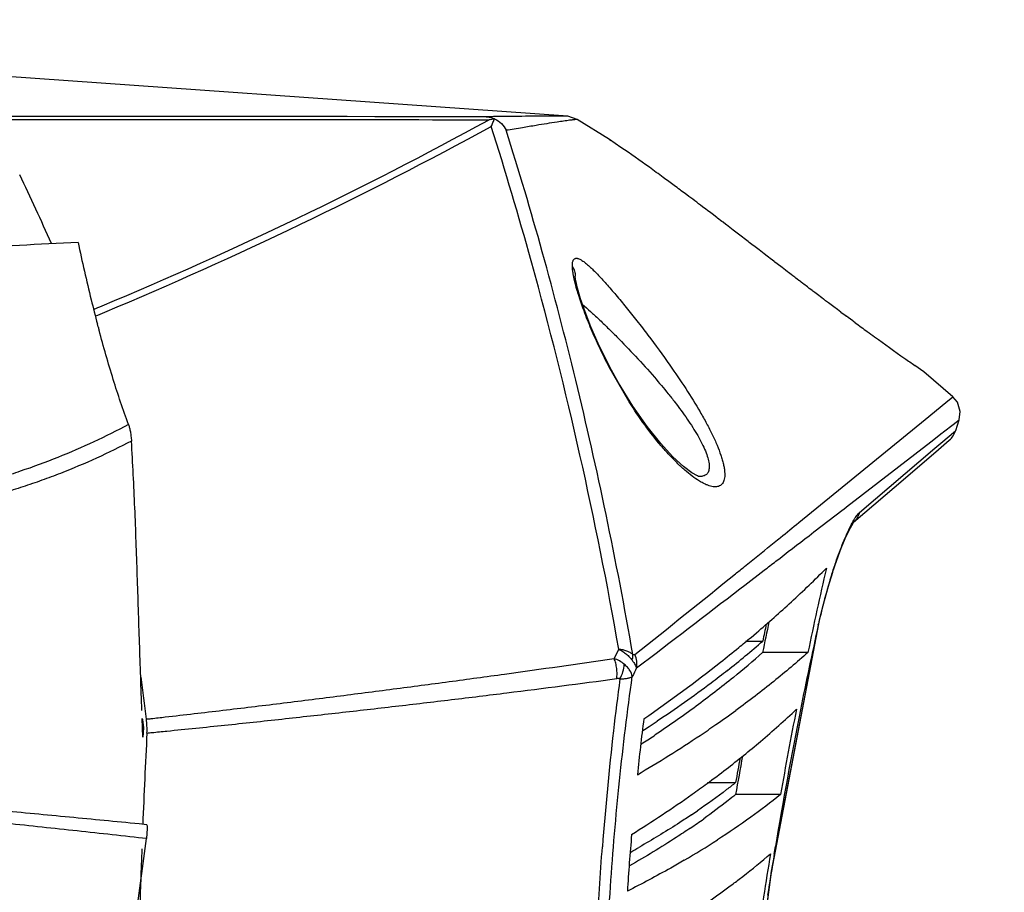
# Model space of a CAD drawing. Units: inches. Extents: x -852 to 1767, y -638 to 450.
# Drawn here: x -582 to -514, y -88 to -27 of the extents above; entities that cross this region are included whole.
import ezdxf

# ---------------------------------------------------------------- set-up
doc = ezdxf.new("R2010")
doc.units = ezdxf.units.IN
doc.header["$LTSCALE"] = 2.2
doc.header["$MEASUREMENT"] = 0
doc.header["$PDMODE"] = 3
doc.header["$PDSIZE"] = 0.3125
doc.layers.get('0').update_dxf_attribs({"linetype": 'CONTINUOUS'})
doc.layers.get('Defpoints').update_dxf_attribs({"linetype": 'CONTINUOUS'})
doc.styles.get("Standard").update_dxf_attribs({"font": 'txt', "width": 0.8})
doc.dimstyles.get("Standard").update_dxf_attribs({"dimtxt": 0.12, "dimasz": 0.12, "dimexe": 0.18, "dimexo": 0.0625, "dimgap": 0.09, "dimtad": 0, "dimtih": 1, "dimtoh": 1, "dimdsep": 46, "dimtxsty": 'Standard', "dimcen": 0.09, "dimadec": 0, "dimazin": 0, "dimtol": 1, "dimtp": 0.01, "dimtm": 0.01, "dimtfac": 1, "dimtofl": 0, "dimtmove": 0, "dimatfit": 3, "dimfxl": 1, "dimtolj": 1, "dimarcsym": 0})

# ---------------------------------------------------------------- blocks, each defined once
blk = doc.blocks.new('_Closed')
at = {"color": 0, "linetype": 'ByBlock', "lineweight": -2}
for p, q in [((-1, 0.166667), (0, 0)), ((-1, 0.166667), (-1, -0.166667)), ((0, 0), (-1, -0.166667)), ((0, 0), (-1, 0))]:
    blk.add_line(p, q, dxfattribs=at)
blk = doc.blocks.new('*D15')
at = {"color": 0, "lineweight": -2, "transparency": 16777216}
for p, q in [((-685.3903797346572, 420.375448824343), (-471.0026228141143, 420.375448824343)), ((-471.3986228141143, 408.375448824343), (-471.3986228141143, 137.9654488243431)), ((-471.3986228141143, -147.624551175657), (-471.3986228141143, 122.7854488243431)), ((-574.5311732443456, -159.624551175657), (-471.0026228141143, -159.624551175657))]:
    blk.add_line(p, q, dxfattribs=at)
at = {"layer": 'Defpoints', "color": 0, "transparency": 16777216}
for p in [(-685.5278797346573, 420.375448824343), (-574.6686732443458, -159.624551175657), (-471.3986228141143, -159.624551175657)]:
    blk.add_point(p, dxfattribs=at)
at = {"color": 0, "lineweight": -2, "transparency": 16777216, "xscale": 12, "yscale": 12, "zscale": 12}
for p, rotation in [((-471.3986228141143, 420.375448824343), 90), ((-471.3986228141143, -159.624551175657), 270)]:
    blk.add_blockref('_Closed', p, dxfattribs=dict(at, rotation=rotation))
at = {"color": 0, "transparency": 16777216, "insert": (-471.3986228141143, 130.375448824343), "char_height": 15, "attachment_point": 5}
blk.add_mtext('\\A1;580.0', dxfattribs=at)

msp = doc.modelspace()

# ---------------------------------------------------------------- linework, layer by layer
at = {"color": 7, "linetype": 'Continuous'}
for p, q in [((-543.3735440898456, -34.30484861535695), (-544.0119059852457, -34.09113395515695)), ((-541.1290783387457, -35.70203605905692), (-543.3735442065456, -34.30484880595694)), ((-541.1290809157457, -35.70203328355694), (-541.0264144127457, -35.77102608945694)), ((-540.3409748978456, -36.23700822115693), (-541.1290809162457, -35.70203328085694)), ((-536.1792981668457, -39.23097392485693), (-536.2606238718456, -39.17035770145694)), ((-534.6111671053457, -40.41057880625692), (-534.7035695883458, -40.34057811085694)), ((-534.5610510604456, -40.44856671775693), (-534.6111671053457, -40.41057880625692)), ((-534.2766321249456, -40.66443136915694), (-534.5610510604456, -40.44856671775693)), ((-534.2271722284456, -40.70201531145693), (-534.2766321249456, -40.66443136915694)), ((-534.0446316542457, -40.84083494525694), (-534.2271722284456, -40.70201531145693)), ((-533.7255231862456, -41.08389978665693), (-534.0446316542457, -40.84083494525694)), ((-533.6732865003456, -41.12373241165693), (-533.7255231862456, -41.08389978665693)), ((-533.3742469593457, -41.35198296925694), (-533.6732865003456, -41.12373241165693)), ((-533.2873051805457, -41.41841093845693), (-533.3742469593457, -41.35198296925694)), ((-533.1045293935457, -41.55815251835693), (-533.2873051805457, -41.41841093845693)), ((-533.0560351618457, -41.59524836205694), (-533.1045293935457, -41.55815251835693)), ((-532.8183101449456, -41.77720355135693), (-533.0560351618457, -41.59524836205694)), ((-532.5935510930457, -41.94937949665695), (-532.8183101449456, -41.77720355135693)), ((-532.4983569224456, -42.02233982615692), (-532.5935510930457, -41.94937949665695)), ((-532.0460162824456, -42.36927851705693), (-532.4983569224456, -42.02233982615692)), ((-531.9529661766456, -42.44068899725693), (-532.0460162824456, -42.36927851705693)), ((-531.8393807989456, -42.52787494385694), (-531.9529661766456, -42.44068899725693)), ((-531.7383216662456, -42.60545911335694), (-531.8393807989456, -42.52787494385694)), ((-531.5553043788457, -42.74599033305694), (-531.7383216662456, -42.60545911335694)), ((-531.4812282811456, -42.80287864055693), (-531.5553043788457, -42.74599033305694)), ((-531.2082561489457, -43.01254605335694), (-531.4812282811456, -42.80287864055693)), ((-531.1700464339457, -43.04189791915692), (-531.2082561489457, -43.01254605335694)), ((-530.9870685413456, -43.18246560035692), (-531.1700464339457, -43.04189791915692)), ((-530.8020062173457, -43.32464379135696), (-530.9870685413456, -43.18246560035692)), ((-530.4516647385457, -43.59380577735695), (-530.8020062173457, -43.32464379135696)), ((-546.4971278779457, -44.24717261615694), (-546.5430136879456, -44.08177106825693)), ((-530.2469446728456, -43.75107890895693), (-530.4516647385457, -43.59380577735695)), ((-529.9531074401457, -43.97678282325694), (-530.2469446728456, -43.75107890895693)), ((-529.9005869222457, -44.01711962685692), (-529.9531074401457, -43.97678282325694)), ((-529.7581287514456, -44.12651969755694), (-529.9005869222457, -44.01711962685692)), ((-529.7034521040456, -44.16850379925693), (-529.7581287514456, -44.12651969755694)), ((-529.2970698844457, -44.48023879315693), (-529.7034521040456, -44.16850379925693)), ((-529.2133234689456, -44.54443129415693), (-529.2970698844457, -44.48023879315693)), ((-528.9853246970456, -44.71910014905694), (-529.2133234689456, -44.54443129415693)), ((-528.8327125915456, -44.83593297465693), (-528.9853246970456, -44.71910014905694)), ((-528.7667443288457, -44.88641339415693), (-528.8327125915456, -44.83593297465693)), ((-528.5754223700457, -45.03273822305692), (-528.7667443288457, -44.88641339415693)), ((-543.5000305818456, -45.13726463165693), (-543.4999959257457, -45.13870241255693)), ((-543.4770267514457, -45.35734333635693), (-543.4999876616456, -45.13876114295692)), ((-528.4637646286457, -45.11807781285694), (-528.5754223700457, -45.03273822305692)), ((-528.3340287604457, -45.21717802595693), (-528.4637646286457, -45.11807781285694)), ((-528.2635558799457, -45.27098295055693), (-528.3340287604457, -45.21717802595693)), ((-528.1594190987456, -45.35045392575694), (-528.2635558799457, -45.27098295055693)), ((-528.0525845012456, -45.43193746775694), (-528.1594190987456, -45.35045392575694)), ((-528.0026125722458, -45.47003472285692), (-528.0525845012456, -45.43193746775694)), ((-527.9426430083456, -45.51573938945694), (-528.0026125722458, -45.47003472285692)), ((-527.8813564835457, -45.56243096515692), (-527.9426430083456, -45.51573938945694)), ((-527.7664795037457, -45.64990375235692), (-527.8813564835457, -45.56243096515692)), ((-527.6983732981456, -45.70173357175693), (-527.7664795037457, -45.64990375235692)), ((-527.6222925874456, -45.75960572565694), (-527.6983732981456, -45.70173357175693)), ((-527.5510918195456, -45.81374028895692), (-527.6222925874456, -45.75960572565694)), ((-527.4585397755457, -45.88407085595694), (-527.5510918195456, -45.81374028895692)), ((-527.4064615276458, -45.92362632665693), (-527.4585397755457, -45.88407085595694)), ((-527.3299436278456, -45.98171954375692), (-527.4064615276458, -45.92362632665693)), ((-527.2290676752457, -46.05825921025692), (-527.3299436278456, -45.98171954375692)), ((-527.1437884075457, -46.12292288665693), (-527.2290676752457, -46.05825921025692)), ((-527.0835803958456, -46.16855248355694), (-527.1437884075457, -46.12292288665693)), ((-526.9535026548457, -46.26706584945694), (-527.0835803958456, -46.16855248355694)), ((-526.8633255354456, -46.33530491585693), (-526.9535026548457, -46.26706584945694)), ((-526.7562585888456, -46.41626389835693), (-526.8633255354456, -46.33530491585693)), ((-526.6653437240457, -46.48495618485694), (-526.7562585888456, -46.41626389835693)), ((-526.5526165072456, -46.57005941655694), (-526.6653437240457, -46.48495618485694)), ((-526.4707559112456, -46.63181030545692), (-526.5526165072456, -46.57005941655694)), ((-526.3571589762456, -46.71743008985695), (-526.4707559112456, -46.63181030545692)), ((-526.3048278864457, -46.75684436805692), (-526.3571589762456, -46.71743008985695)), ((-526.2568471031457, -46.79296600625693), (-526.3048278864457, -46.75684436805692)), ((-526.2035004655456, -46.83310887865693), (-526.2568471031457, -46.79296600625693)), ((-526.0716020468457, -46.93227626245692), (-526.2035004655456, -46.83310887865693)), ((-525.9968662563457, -46.98841104145693), (-526.0716020468457, -46.93227626245692)), ((-525.8214385667457, -47.12001701665693), (-525.9968662563457, -46.98841104145693)), ((-525.7219505223457, -47.19455244915693), (-525.8214385667457, -47.12001701665693)), ((-525.6394400156456, -47.25631259435693), (-525.7219505223457, -47.19455244915693)), ((-525.3851764476457, -47.44630860135695), (-525.6394400156456, -47.25631259435693)), ((-525.1509471477457, -47.62089352255693), (-525.3851764476457, -47.44630860135695)), ((-524.6487131634457, -47.99376504025693), (-524.7565300770457, -47.91389192745694)), ((-524.3296094516456, -48.22959480025693), (-524.6487131634457, -47.99376504025693)), ((-524.2672834000457, -48.27555522145693), (-524.3296094516456, -48.22959480025693)), ((-524.1560968322457, -48.35746308605692), (-524.2672834000457, -48.27555522145693)), ((-576.4604675631457, -48.64092565705693), (-576.5088880644456, -48.45859666475693)), ((-539.7669062644458, -53.83271694345694), (-541.1485553944457, -51.43194091295695)), ((-519.4096737334456, -51.74395417925695), (-520.0404835920457, -51.30700483405693)), ((-519.4925639465456, -51.68677597115695), (-519.4096737307457, -51.74395418315694)), ((-517.4117195798457, -53.46890642475694), (-519.4096687121456, -51.74395804575693)), ((-517.9081162381457, -53.87668599535692), (-517.4117345018457, -53.46891099395694)), ((-519.3362417837457, -55.04872942045694), (-517.9081162381457, -53.87668599535692)), ((-528.0552956050457, -62.16678370555692), (-519.3362417837457, -55.04872942045694)), ((-517.3874581707456, -55.38179696795694), (-516.9725885730456, -55.06057276965694)), ((-517.2115499865456, -55.80015508645693), (-516.9725719765456, -55.06055042605692)), ((-518.0536251725456, -55.89760268555693), (-517.3874581707456, -55.38179696795694)), ((-518.9386495189457, -56.58253720095693), (-518.1436935902457, -55.96732454425693)), ((-518.2514556554456, -56.68817546285695), (-517.2318605579458, -55.81747570885693)), ((-518.1436935902457, -55.96732454425693), (-518.0857826266457, -55.92249628795693)), ((-518.0857826266457, -55.92249628795693), (-518.0536251725456, -55.89760268555693)), ((-517.2318605579458, -55.81747570885693), (-517.2115512444457, -55.80015443275693)), ((-524.7522268032457, -61.07342945855694), (-518.9386495189457, -56.58253720095693)), ((-523.8640994932457, -61.47880923545694), (-518.6542940023456, -57.03241749105695)), ((-518.6542940023456, -57.03241749105695), (-518.2514556554456, -56.68817546285695)), ((-518.4155408611457, -57.12483817835692), (-517.6632477601456, -56.47941263855694)), ((-534.9763819826456, -58.97250711505693), (-534.9814870853456, -58.97207014595693)), ((-524.9529628765456, -61.22822259195692), (-524.7522268032457, -61.07342945855694)), ((-527.0103718402456, -62.81367324905693), (-524.9984456266457, -61.26329310525693)), ((-524.9984456266457, -61.26329310525693), (-524.9529628765456, -61.22822259195692)), ((-524.3115255312457, -62.18400928655694), (-524.3149512334456, -62.18693807725694)), ((-524.2914372906456, -62.18103184755694), (-524.2695142713457, -62.14850069255692)), ((-524.2796711092457, -62.16237288995694), (-524.2661814449457, -62.14394872215693)), ((-527.3460853688456, -63.07218342725692), (-527.0103718402456, -62.81367324905693)), ((-529.9810018934456, -63.72821238805692), (-529.7528623606456, -63.54345467385693)), ((-531.7862321214457, -66.48603371935693), (-530.4523513151456, -65.46149219675692)), ((-532.1207500588456, -66.74283192595692), (-531.7862321214457, -66.48603371935693)), ((-529.9458419918457, -86.31548940045694), (-526.6785427798457, -69.15922650325695)), ((-529.9351810151456, -86.24933399935694), (-526.6785404577456, -69.15922684715693)), ((-526.7093338462456, -69.22862428955693), (-526.6785345491456, -69.15922814545692)), ((-526.7093199260456, -69.22862809425695), (-526.6939358721456, -69.15892241735693)), ((-526.6785345491456, -69.15922814545692), (-526.6194813591457, -68.89551168205693)), ((-531.3563953772457, -70.09620397305693), (-530.9800396370456, -69.77791828745694)), ((-531.7292084790456, -70.35454979245694), (-530.5496054704456, -70.35454979245694)), ((-527.4220163095456, -71.13470353485692), (-530.5545074168457, -71.13470353485692)), ((-573.3916673533456, -76.32467543325694), (-573.4155115846456, -75.70441475535694)), ((-573.4086633265456, -75.69326317885694), (-573.3983533495458, -75.77410683265694)), ((-573.3983533495458, -75.77410683265694), (-573.3290473994457, -76.32080870075694)), ((-573.3655553778458, -76.98722349115694), (-573.3916673533456, -76.32467543325694)), ((-573.3488730752456, -76.69368330405695), (-573.3640766141457, -76.98423248755694)), ((-573.3290473994457, -76.32080870075694), (-573.3488730752456, -76.69368330405695)), ((-537.9676233180456, -76.83434819625694), (-538.0521431965457, -76.89076049945695)), ((-534.3594150309457, -80.13205694485694), (-532.4186150664457, -80.13205694485694)), ((-529.3182728249457, -80.96055563225694), (-532.4195909522457, -80.96055563225694)), ((-573.0883136557458, -83.04155503945694), (-573.6350257254456, -82.98788754975696)), ((-573.1204714557458, -84.00486007325694), (-573.6736067248456, -83.94297269935694)), ((-541.6500126888457, -84.89635739355694), (-541.6250310251456, -84.56631001975694)), ((-538.9010455271457, -84.49510398755693), (-539.1071810923456, -84.61403243935696)), ((-529.7566488383458, -85.07970753895694), (-529.6700683918457, -84.55758428295692)), ((-532.2582372271456, -104.0240087195569), (-529.9458419918457, -86.31548940045694)), ((-531.0817587809456, -95.01443675065693), (-529.9351810151456, -86.24933399935694))]:
    msp.add_line(p, q, dxfattribs=at)
for points in [[(-544.0119059962457, -34.09113407565692), (-587.6701341169456, -30.99740788775694), (-633.9713267765458, -29.07714201165695), (-645.6686732830457, -28.74024466795694)], [(-541.1051742540457, -51.42521717795693), (-541.3254250150457, -51.00027532895696), (-541.9167351613456, -49.78146072065692), (-542.4184266061457, -48.63635947175695), (-542.8252145319457, -47.59921652235693), (-543.1343396212457, -46.70173908805694), (-543.3461222747458, -45.97154272375693), (-543.4641418625456, -45.43654520155692), (-543.4770267514457, -45.35734333635693)], [(-539.5131469402456, -54.13238270915694), (-540.5033740640456, -52.51880040905692), (-541.1051081952456, -51.42522572425693)], [(-516.9725762808456, -55.06054902935693), (-516.9027752584457, -54.49759107295694), (-517.0957966027456, -53.85583127595694), (-517.4117243970456, -53.46891193395696)], [(-534.9813372443457, -58.97205925615694), (-535.0437982664456, -58.94480704535692), (-535.4397149728456, -58.72782924295694), (-536.0255536317457, -58.28984239955693), (-536.7521543733458, -57.62095497105693), (-537.5976838735456, -56.70415767045694), (-538.5305184946457, -55.53719840095692), (-539.5131469402456, -54.13238270915694)], [(-524.2706811194456, -62.14897634685693), (-520.6799153627456, -59.06902132285694), (-518.4142269384456, -57.12370925245693)], [(-525.7461203560456, -65.69464637355694), (-525.4310434706457, -64.75834334395694), (-525.1264456491457, -63.93890794245692), (-524.8449041424457, -63.25700731535693), (-524.5995418890457, -62.72740845305694), (-524.4036048925457, -62.35890863315694), (-524.2796711092457, -62.16237288995694)], [(-524.8129427808457, -63.18418093375692), (-524.5701019106457, -62.66874487575694), (-524.3916354891456, -62.33992740365693)], [(-526.6194813591457, -68.89551168205693), (-526.3527385064457, -67.79824331005693), (-526.0577169564457, -66.71945704785693), (-525.7461203560456, -65.69464637355694)], [(-526.6157092698456, -68.87999488645693), (-526.6020445165457, -68.81926087395692), (-526.3305430556456, -67.71287398375694), (-526.0312318781456, -66.62795395905692), (-525.7159676656456, -65.60114224905692)]]:
    msp.add_lwpolyline(points, dxfattribs=at)
for centre, radius, start, end in [((-683.4917993078458, 210.0506865371431), 278.721130237, 292.6421433465998, 298.7330698805), ((-537.8674007363456, -79.93683737225696), 45.9654828607, 98.04752289279995, 98.60449690370004), ((-686.3058467230456, 216.0675569961431), 285.8328012057, 292.6990551376999, 298.6406082895), ((-808.5904251811456, -116.8558875174569), 271.9649203395, 15.5206944741, 17.56246292680001), ((-831.9058413998457, -156.7043165224569), 276.7166769157, 24.28899229479997, 25.37131579199995), ((-637.7831574362457, -175.3417814585569), 169.8512573566, 53.46388827409999, 53.78020796879996), ((-651.7484879710456, -194.191758072757), 193.3108412047, 53.31462117590002, 53.46420087720002), ((-666.0287248826456, -213.3436750122569), 217.2006130249, 53.1574828968, 53.28523314060001), ((-699.8025609347458, -258.3278390399569), 273.4522314243, 52.86047363969998, 53.1458641773), ((-465.3220668819457, -19.22110766755694), 114.9680485021, 191.8363844389999, 193.8621943294999), ((-818.8135933087456, -119.5869127362569), 282.5461622215, 9.919347869100122, 15.46476792069996), ((-474.7338123975456, -21.53526206735694), 105.2759800375, 193.8666474590999, 194.8174692652), ((-684.7521717466458, 212.916819208743), 281.8515796545, 292.5292479974, 292.6543088044), ((-687.2440435877456, 218.2130015249431), 288.1741131769, 292.569820259, 292.7065350651), ((-382.3176822732456, 144.2408045246431), 239.190829114, 233.3338092886, 233.4515043969), ((-478.4677132411457, -22.52076052515693), 101.4142146158, 194.9252835271, 195.0596832243), ((-400.1793657546457, 120.0287880396431), 209.1032267013, 233.6371224371, 233.9193585724), ((-404.6325418882457, 113.920416963743), 201.5439296394, 233.9198263184998, 234.0974959568), ((-415.0082998389456, 99.51793550294308), 183.7932686885, 234.0846532586, 234.8813112688), ((-421.2480739545456, 90.64360078554309), 172.944831197, 234.8808944387, 235.1635003938999), ((-518.6393826025457, -55.34048308715693), 1.4999999488, 310.5986703778992, 342.1547174814987), ((-525.2370352872457, -61.10495885285692), 1.4216722571, 310.619942465599, 313.0493889251002), ((-1585.697076947546, 1239.753760807943), 1677.3791961152, 308.5926298154, 308.8972641854), ((-579.2824673507456, -12.53688166285693), 74.8920028029, 312.6261915018, 315.1865142633999), ((-252.5986925468457, -128.0425832128569), 280.6534625716, 167.0862165857, 168.3010584516), ((-487.4925208872456, -77.86228056745693), 40.1559382895, 162.3968235129, 167.482429012), ((-2690.477162308746, 2744.936643687943), 3544.5795062162, 307.3659180739999, 307.5112706443999), ((-584.5615549097456, -6.767180645356945), 82.7123439223, 310.3763531956, 312.6102412038999), ((-252.0243150276457, -127.9387978838569), 284.2635629257, 168.0387132536001, 168.4730422863), ((-254.2754212917456, -127.2386756988569), 282.0695457219, 168.1221506382, 168.3655409780999), ((-226.7947712969457, -135.1249944152569), 307.0685063202, 167.6080409829, 168.7300852667), ((-568.9581981339456, -26.78246610885694), 58.0839604962, 308.2725375231, 311.3960292125001), ((-588.4216479586456, -2.222775117156914), 88.67494232780001, 309.3397743276, 310.0557745318), ((-400.2565253660456, -140.6394090099569), 156.6117548487, 153.5635220844, 153.8270604546), ((-590.6232820987457, 0.475134167143068), 92.15716189959998, 308.3311747321, 309.3351061906001), ((-568.1598517369456, -29.22368670205694), 56.3089269422, 309.1946606691, 311.9005601515), ((-597.6433253766456, 9.57716648954306), 103.6511161644, 304.6148186509, 308.2547045746999), ((-390.9209561146456, -147.2478021447569), 166.2390633969, 153.1671465319, 153.3956936659), ((-994.8604258417456, -129.0398688075569), 425.094123082, 7.20233893479999, 7.597363556100007), ((-322.1409578437457, -101.6461017821569), 220.1517865442, 172.5154172062, 173.4554563990999), ((-575.8910530148456, -15.37195982975695), 73.919801175, 304.7295669810999, 306.0443770545), ((-568.3067233016458, -32.80721764995693), 58.24930432359999, 310.2175079105999, 313.4895224279999), ((-229.2060741973456, -134.654196193257), 304.6116910629, 168.7282938872, 170.5341007567), ((-253.6014649752457, -129.3729759669569), 279.9348505876, 168.8139979008, 170.0410976684001), ((-378.2811792746456, -96.21830428725693), 161.785426427, 172.7233887745, 174.0995772003), ((-583.4452570420458, -7.140659802056946), 82.5027780433, 303.0905382079999, 303.5569937524998), ((-578.6210112552458, -11.45571958535695), 78.6936321737, 303.7675462413999, 304.7386826463), ((-149.8385814182456, -98.95228374975693), 423.833888637, 176.9914671111999, 177.4205901479), ((-330.6612667189456, -100.7162743788569), 211.5810275026, 173.4426370214, 175.6223594237), ((-584.4631255925458, -5.581919931956947), 84.3644233708, 302.7538729985, 303.0917362674999), ((-583.6403705913458, -3.894618944356921), 87.7690605957, 300.4127058453, 303.7479250238), ((-583.7334037692458, -8.35248793915693), 82.36669456199999, 302.9512592418999, 303.6837464892001), ((-573.8303044122456, -26.23683277885692), 66.8329735, 307.5834482042, 310.1963849191999), ((-257.3324163044457, -128.3806211392569), 279.1444362125, 169.6648234849, 170.2193643948), ((-259.8049626052457, -127.6567238973569), 276.7251298259, 169.7529143308, 170.1110206933), ((-577.5884442344458, -21.35959844665695), 72.9901659188, 306.286102887, 307.58619016), ((-36.10002323244554, -104.1495025411569), 537.6911083041, 177.4127831993995, 177.7487854018), ((-580.0344616922456, -18.02287902355692), 77.1273979681, 305.3405862589, 306.2838269225999), ((-585.6785828934458, -9.876877275656938), 87.03714759180001, 301.96257311, 305.2695767549), ((-564.8777417587456, -38.60625647485693), 52.7163714932, 303.9095676562002, 304.4475493153001), ((-563.9829655702456, -41.46984533875693), 50.5625754022, 304.2349842534998, 305.4911573007), ((-989.0845964742456, -31.46428922985694), 419.2692038104, 352.0448726001, 352.8010726439), ((-373.8972520276457, -98.23105361615694), 166.3411677867, 174.9948866989, 176.3488352873), ((-567.2013047179456, -31.93792069485693), 62.0024982171, 300.2458906568999, 302.729560411), ((302.1855171525544, -117.1587050511569), 876.227033525, 177.8771269664002, 178.0194781382999), ((-573.9999741481456, -23.89110844025694), 70.0341381487, 299.3577540953999, 299.8826688875), ((-257.3213656103457, -130.1176437338569), 276.3931046174, 170.6152938437, 171.8667068219), ((-230.7739348304457, -134.3911876344569), 303.0219222181, 170.6344706483, 171.1757317764998), ((-565.4602357584456, -43.18443984795692), 54.87628099689999, 303.8552765268, 306.7826136097)]:
    msp.add_arc(centre, radius, start, end, dxfattribs=at)
for points, start_tangent, end_tangent in [([(-549.5022775654456, -34.35118846355692), (-580.2825996403458, -34.33237081865693), (-611.1028727897457, -34.32583421185694), (-641.9515180273456, -34.33035405375693), (-657.3828599284458, -34.33519510295693), (-672.8169348812456, -34.33841171605692)], (-0.9999996575129788, 0.0008276315152419552), (-0.9999999988813748, -4.72995834774975e-05)), ([(-549.6545809767456, -34.12375714355693), (-611.0999937627456, -34.09390744335693), (-641.8748314903456, -34.08638461815693), (-672.6669276497456, -34.08214576405695)], (-0.9999997074799432, 0.000764879093624878), (-0.9999999985053196, 5.467504619871093e-05)), ([(-544.0119048743456, -34.09113376035694), (-544.0132709817457, -34.09112773065692), (-544.0173671948456, -34.09111018705693), (-544.0241938810457, -34.09108132035692), (-544.0337514077456, -34.09104132095695), (-544.0610604514457, -34.09092868725693), (-544.0992974735457, -34.09077393295692), (-544.1484699198456, -34.09058121285693), (-544.2085892672457, -34.09035703305693), (-544.2796671481457, -34.09010799085692), (-544.3617153625456, -34.08984081965693), (-544.5587853595456, -34.08929155615692), (-544.7999389928457, -34.08880057845693), (-545.0853255631456, -34.08848055905693), (-545.4150986277457, -34.08846828665693), (-545.7893926350456, -34.08892744485692), (-546.2083030527457, -34.09004576455695), (-547.1800132794457, -34.09513515105692), (-548.3294882029456, -34.10567202225693), (-549.6545809767456, -34.12375714355693)], (-0.9845595545528356, 0.1750499458403851), (-0.9998723926519836, -0.01597493074782188)), ([(-549.6545809767456, -34.12375715135693), (-549.3627582383457, -34.16014862065694), (-549.0801662125457, -34.26861379255695)], (0.9999956730499158, -0.002941748025575201), (0.8836183535591012, -0.4682078654331892)), ([(-549.0724875834455, -34.26267311205694), (-549.2872187575457, -34.30435024005695), (-549.5022778217457, -34.35119402575694)], (-0.9827916519996084, -0.1847175377701876), (-0.9747853468123258, -0.2231446339036053)), ([(-549.3021838048456, -34.79174264225693), (-549.2405396879457, -34.65105709205693), (-549.1816068555456, -34.51583194845693), (-549.1257799168457, -34.38621927525693), (-549.0724875834455, -34.26267311205694)], (0.4023766671590354, 0.9154742037468816), (0.4024278426796956, 0.915451708959116)), ([(-549.0801662125457, -34.26861379255695), (-548.5942839119457, -34.59915505475692), (-548.2644597971456, -35.06129280585694)], (0.9133369556050104, -0.4072046236551981), (0.4281159050266833, -0.9037238360601008)), ([(-544.7444320550456, -34.48871249495694), (-546.2013690726458, -34.72283527815694), (-547.1534384017457, -34.88121456585694), (-548.2644597851456, -35.06129280085693)], (-0.9887870220477324, -0.1493325986848719), (-0.9877389979457392, -0.1561142912649149)), ([(-543.3735415572456, -34.30484599655694), (-543.3737651891456, -34.30487046385693), (-543.3744372747457, -34.30494615715693), (-543.3755578932456, -34.30507320125693), (-543.3771271237456, -34.30525172145693), (-543.3816117368457, -34.30576368965694), (-543.3878917468456, -34.30648306195692), (-543.3959677862457, -34.30741083855693), (-543.4058404877455, -34.30854801965694), (-543.4175104838456, -34.30989560545694), (-543.4309784174457, -34.31145461075693), (-543.4633149574456, -34.31521722035694), (-543.5028706547456, -34.31986652165693), (-543.5496678095457, -34.32543575495694), (-543.6037287221457, -34.33195816035695), (-543.6650770309457, -34.33946815635693), (-543.7337495739456, -34.34801178565692), (-543.8932448691456, -34.36841066995694), (-544.0825920893457, -34.39358404255694), (-544.3023114807456, -34.42400908915693)], (0.4579701030332083, 0.8889675948693251), (-0.9901659619619396, -0.1398977046701851)), ([(-539.5198430237457, -71.27608502885694), (-541.3713094042456, -61.59817950725693), (-543.4680578781456, -52.31742069675693), (-545.7764915120456, -43.46267062775692), (-548.2644597851456, -35.06129280085693)], (-0.1714849886046636, 0.9851867329005491), (-0.2999474126385072, 0.9539557377842356)), ([(-537.4207015882456, -38.31321844415694), (-538.3785983586456, -37.61779982045692), (-540.3409748978456, -36.23700822115693)], (-0.806824299166515, 0.5907914609017823), (-0.8244373602538047, 0.5659532127461937)), ([(-577.8455877805458, -42.80308003965695), (-585.9224917136456, -43.18661330325693), (-589.9629242687456, -43.33225840705694), (-594.0042820138458, -43.44809797595693), (-602.0888001032456, -43.60111918135693), (-610.1744129930456, -43.67437225225694)], (-0.998480478042126, -0.05510657827126997), (-0.9999832905798512, -0.005780878920445254)), ([(-543.6979274639457, -44.47832364995693), (-543.6973932505457, -44.34262885285693), (-543.6868575954456, -44.22476450885694), (-543.6663429910457, -44.12494985465693), (-543.6358694448456, -44.04339929565694), (-543.5954231602457, -43.98026151165692), (-543.5449659422458, -43.93563774455694), (-543.4844590551456, -43.90962818525693), (-543.4138891942456, -43.90228016015696), (-543.3333862130456, -43.91334340715692), (-543.2431300167457, -43.94246361945693), (-543.1433005632457, -43.98928638055693), (-543.0340857664456, -44.05344184455694), (-542.9157544717457, -44.13440321025692), (-542.7886227277456, -44.23155213255693), (-542.5092244428456, -44.47193469425692)], (-0.03093923954488969, 0.9995212671356144), (0.7384323444065816, -0.6743275707949362)), ([(-543.6413496524457, -44.98131192425694), (-543.6802369539456, -44.71141733865693), (-543.6979274639457, -44.47832364995693)], (-0.1682311503566763, 0.9857475742043036), (-0.03091654063420676, 0.9995219695010276)), ([(-543.6978003651457, -44.47696510305693), (-543.5547953669458, -44.79516031615694), (-543.5000171475457, -45.13726430225694)], (0.5249409377803509, -0.8511386560615644), (0.02448911025891229, -0.9997000967683892)), ([(-542.5092244428456, -44.47193469425692), (-542.2504163632457, -44.71809370935694), (-541.9714043373457, -45.00125325055694), (-541.3604510569456, -45.66509329575695), (-540.6914958872458, -46.43838746825693), (-539.9792426672457, -47.29886713655694), (-539.2372593960456, -48.22825265725696), (-538.4780759419457, -49.21158661395694), (-536.9552644461456, -51.29403961665693)], (0.7384323444151348, -0.6743275707855699), (0.5746112199009791, -0.8184265061469531)), ([(-543.5046434300457, -45.61777611445694), (-543.5460974887457, -45.44697240865693), (-543.6413496524457, -44.98131192425694)], (-0.2437015997421681, 0.9698502617843168), (-0.1682311504586133, 0.9857475741869068)), ([(-543.2792429197457, -46.41222275785694), (-543.3431410484457, -46.20272480305692), (-543.5046434300457, -45.61777611445694)], (-0.2975393289073414, 0.9547095619890738), (-0.2437015996706525, 0.9698502618022872)), ([(-541.1485553944457, -51.43194091295695), (-541.8105613554457, -50.10223437185692), (-542.3965267081456, -48.79192413905693), (-542.8910250855456, -47.54562729895693), (-543.2792429197457, -46.41222275785694)], (-0.4641536774584181, 0.8857546859609757), (-0.2975393289534038, 0.9547095619747182)), ([(-543.0028622091456, -47.09861318145693), (-542.4561564950457, -47.57500130855692), (-541.8722770927457, -48.11238046455694), (-541.2604860234457, -48.69910405675694), (-540.6286377156456, -49.32637564385693), (-539.3317038196457, -50.67669329305693), (-538.0312195551456, -52.12455117565693)], (0.765134588362438, -0.6438703764667564), (0.6541061853248561, -0.7564027355316512)), ([(-574.3623818160456, -55.39126263665693), (-575.4124978843456, -52.27958211065696), (-576.3989275009458, -48.87071687695695)], (-0.3448327340019713, 0.93866414950222), (-0.2598273271716167, 0.9656550937342244)), ([(-536.9552644461456, -51.29403961665693), (-535.8654770445456, -52.90526736415693), (-534.8696111339457, -54.52312381215693), (-534.4268919244456, -55.31711581935693), (-534.0337749235456, -56.08831656645694), (-533.7014714405457, -56.82389228445695), (-533.4413726803457, -57.50823597245693), (-533.3418436519456, -57.82585603555694), (-533.2641053842457, -58.12417092705692), (-533.2091321955456, -58.40095692815694), (-533.1775906860456, -58.65419870875692), (-533.1696163274456, -58.88224062125693), (-533.1852785012456, -59.08347817265692), (-533.2242257270457, -59.25679243165695), (-533.2856120113456, -59.40163500225694), (-533.3685585472457, -59.51749888885693), (-533.4719731996456, -59.60428980775694), (-533.5944631993457, -59.66249509275693), (-533.7346131326457, -59.69264588615692), (-533.8910126507457, -59.69533327355694), (-534.0622782029457, -59.67146550455692), (-534.2470350688457, -59.62205533475694), (-534.4439085332457, -59.54811558395693)], (0.574563332671157, -0.8184601253267099), (-0.920632328876083, 0.390430678902414)), ([(-538.0312195551456, -52.12455117565693), (-537.0780456181457, -53.26484508615692), (-536.6204639851456, -53.84520471165695), (-536.1817649890456, -54.42869864655694), (-535.7676324589456, -55.01180353165693), (-535.3843501154456, -55.59029668795694), (-535.0404565061457, -56.15718515445693), (-534.7453441468457, -56.70408561595693), (-534.5096600593456, -57.21931853025694), (-534.3438226119456, -57.68963928765696), (-534.2563226970457, -58.10053679495692), (-534.2434927185457, -58.27965013585693), (-534.2514365354457, -58.43940662695692), (-534.2800432831457, -58.57868624195694), (-534.3285120643457, -58.69709918815693), (-534.3958950736456, -58.79441113905693), (-534.4812142347456, -58.87045372245694), (-534.5832352509457, -58.92561681265693), (-534.7005949116457, -58.96057115775693), (-534.8319290278456, -58.97598963855694), (-534.9759127520457, -58.97257920365692)], (0.654088312383626, -0.7564181909520288), (-0.9965152532217466, 0.08341073130238398)), ([(-535.4250410021457, -58.95572040125693), (-535.9370042838457, -58.53986720515692), (-536.4691346851456, -58.04730683705694), (-537.0149356132456, -57.48481590665693), (-537.5687483641457, -56.85862271965693), (-538.6804174371456, -55.43836278175693), (-539.7669062644458, -53.83271694345694)], (-0.7996488858479176, 0.6004678670521713), (-0.5338414011665336, 0.8455846252153313)), ([(-574.3623815634456, -55.39126332625693), (-576.7566306316456, -56.58709461585693), (-579.2485389884456, -57.66425933175694), (-581.8393423105457, -58.62133417735694), (-583.1714467660456, -59.05430790475694), (-584.5274287649456, -59.45683569725693), (-585.9080167227456, -59.82740483125693), (-587.3159317012456, -60.16175971535694), (-588.7532625049456, -60.45535267005693), (-590.2194689567458, -60.70547474385693), (-591.7060246619458, -60.92028004005692), (-593.2040191229456, -61.11132684275694), (-594.7067042267456, -61.28946185075694), (-596.2111082411458, -61.46051167805695), (-597.7164289162456, -61.62719352265694), (-599.2221689208458, -61.79197989745694), (-602.2350228493458, -62.11658787175693), (-605.2495413312456, -62.43295239995695), (-608.2659378254458, -62.73809320285693), (-614.3050393577456, -63.31331391685693), (-620.3538120098457, -63.84424457405694), (-626.4145349256456, -64.32835590805692), (-632.4887850518456, -64.76402299045694), (-644.6808788081456, -65.49040793765693), (-656.9310378917456, -66.02436494755693), (-669.2320210261456, -66.36638332515693)], (-0.8816554737172715, -0.4718936592754491), (-0.9998007868287, -0.01995962566563613)), ([(-574.3623818160456, -55.39126263665693), (-574.2928674575456, -55.61927849235693), (-574.2345721225456, -55.89214360985693), (-574.1895914870456, -56.20040858835694), (-574.1597947590457, -56.53336495535694)], (0.3448334760634318, -0.9386638768941792), (0.06310545613715607, -0.998006864408117)), ([(-574.1597936886458, -56.53337303895694), (-576.5624993935456, -57.70786616355693), (-579.0631293014458, -58.76382867245692), (-580.3504672463456, -59.24662450365693), (-581.6623616412456, -59.69882199165693), (-582.9984802254456, -60.12016825605693), (-584.3585359690456, -60.50998821875693), (-585.7446083102458, -60.86333376945694), (-587.1594060059457, -61.17514328385693), (-587.8781149116456, -61.31406911245693), (-588.6044773225458, -61.44103656485694), (-589.3378163567456, -61.55742759705694), (-590.0766357500456, -61.66585341075694), (-591.5660827532456, -61.86398197725693), (-593.0648150668458, -62.04612039695692), (-594.5670119160458, -62.22047218345693), (-596.0710856189456, -62.38757991395693), (-597.5765237628458, -62.54964157925693), (-599.0827751580457, -62.70924751995693), (-600.5895859634456, -62.86725654995692), (-602.0968576127458, -63.02359974035693), (-605.1124993096456, -63.33049773105694), (-608.1299941091456, -63.62647985845695), (-611.1497957965456, -63.91045640115692), (-614.1720433068458, -64.18318150125694), (-620.2246867483457, -64.69593861785694), (-626.2899541089456, -65.16292682305692), (-632.3693363150456, -65.58301948095692), (-644.5730146924458, -66.28449754495693), (-656.8359446566458, -66.80302296145696), (-669.1507743428458, -67.13555573575692)], (-0.8857453744917879, -0.4641714463066446), (-0.999813314908146, -0.01932188739188392)), ([(-573.4363970705457, -75.14910849085695), (-573.5987678080456, -70.48318522395692), (-573.7522197302458, -65.81271659805694), (-573.9242109753458, -61.15207058905693), (-574.0301936838456, -58.83353248275694), (-574.1597947590457, -56.53336495535694)], (-0.03720921117938572, 0.9993074975218628), (-0.06310828428983384, 0.9980066855758001)), ([(-534.4439085332457, -59.54811558395693), (-534.6731372583456, -59.43952597375694), (-534.9139974545457, -59.30372727765695), (-535.4250410021457, -58.95572040125693)], (-0.9206323288613888, 0.390430678937063), (-0.7996488858207539, 0.6004678670883455)), ([(-523.8640998319456, -61.47880913235693), (-524.0198782956456, -61.83929779995694), (-524.2665612399456, -62.14386795865693)], (-0.2680211043336255, -0.9634130410326528), (-0.7307608753569369, -0.6826335349567608)), ([(-524.2567816711456, -62.00242895415693), (-524.1463515238456, -61.82489142445692), (-524.0438031621457, -61.67852268475693), (-523.9495735103457, -61.56320215005692), (-523.8640994932457, -61.47880923545694)], (0.5090072102849557, 0.8607622551424563), (0.7611902350722553, 0.6485286624588344)), ([(-529.7528623606456, -63.54345467385693), (-529.3170177826456, -63.19031857885692), (-528.0552956050457, -62.16678370555692)], (0.7770718399852042, 0.6294119124246133), (0.7763238979309142, 0.6303342014371041)), ([(-524.7286787283457, -62.93425196405693), (-524.4822728699456, -62.41678430415696), (-524.2567816711456, -62.00242895415693)], (0.4103957426130632, 0.9119075251608972), (0.5090072102230789, 0.8607622551790465)), ([(-530.4523513151456, -65.46149219675692), (-529.6392627149456, -64.83652910995693), (-527.3460853688456, -63.07218342725692)], (0.7929319739603395, 0.6093101711537068), (0.7923484920326449, 0.6100687397118406)), ([(-525.7681133109456, -65.71821187025694), (-525.5088789738456, -64.93546704985692), (-525.2449138846456, -64.19969094415693), (-524.9826490246456, -63.52792852805695), (-524.7286787283457, -62.93425196405693)], (0.3033073822828847, 0.9528927703853692), (0.410395742631932, 0.9119075251524056)), ([(-532.4272412500457, -65.70540008905692), (-531.7959568233457, -65.19584677935694), (-529.9810018934456, -63.72821238805692)], (0.7782849193845319, 0.6279112869336024), (0.7771736326238669, 0.6292862184683711)), ([(-539.5201363375456, -71.27612563085694), (-539.7074004829457, -71.15221169685694), (-539.9361077851456, -71.04894090865695), (-540.2001371142456, -70.96974460405694), (-540.4911129881457, -70.91489970895694)], (-0.7783925932937875, 0.6277778036099814), (-0.990055455833156, 0.1406776257085738)), ([(-540.4911129881457, -70.91489970895694), (-540.2135958894456, -71.07638829365695), (-539.9630058590457, -71.26197546535694), (-539.7469416574456, -71.46529552445693), (-539.5711529621457, -71.67996351225693)], (0.890474699597357, -0.4550327563780403), (0.5763287073864707, -0.8172179764556333)), ([(-539.5711529621457, -71.67996351225693), (-539.5451877348456, -71.57577769035694), (-539.5201363375456, -71.27612563085694)], (0.2776121420567366, 0.9606932385432252), (-0.05252840895059516, 0.9986194301399904)), ([(-539.3830562935457, -71.28702335675695), (-539.4413756331456, -71.31250376955694), (-539.4776156916456, -71.30636195025694), (-539.5198430237457, -71.27608502885694)], (-0.7816216414272896, -0.6237528434023443), (-0.6938887965222541, 0.7200821745196154)), ([(-539.2605754417457, -72.20926524895694), (-539.2494045038457, -71.74394209815694), (-539.3838328493456, -71.28764319195695)], (0.1838057678230856, 0.9829625830696536), (-0.4236065974026084, 0.905846262142194)), ([(-527.4220163095456, -71.13470353485692), (-529.7836038439457, -73.14187790335693), (-532.3957785912456, -75.14066492335692)], (-0.7438970837123059, -0.6682941933342879), (-0.8085226122383634, -0.5884651098402124)), ([(-571.8188668232458, -75.59739997865694), (-567.8395757300458, -75.13622711135693), (-563.8893149163456, -74.65755795155692), (-559.9676917567457, -74.16615605645694), (-556.0746847223456, -73.66524756325694), (-552.2113086835457, -73.15471747565692), (-548.3790604699457, -72.63313616605694), (-540.8103742935457, -71.56077766505696)], (0.9936217306183348, 0.1127646063400441), (0.9897297421233101, 0.1429511719312794)), ([(-540.6324987163456, -72.95099522095694), (-540.6119443727456, -72.60864767575694), (-540.6360489395456, -72.24857424285695), (-540.7036392481457, -71.89222549785694), (-540.8104315796456, -71.56078585845694)], (0.1297868101872449, 0.9915419224124716), (-0.3703909362189268, 0.9288759628534194)), ([(-540.1149849379457, -71.95480830055696), (-540.4355981035457, -71.73055726635694), (-540.8104229829456, -71.56079765695694)], (-0.7535520227060292, 0.6573882787787231), (-0.9442143975249612, 0.329331400729682)), ([(-540.4169863493456, -72.96927227285694), (-540.2037095512457, -72.47136668115692), (-540.1149849379457, -71.95480830055696)], (0.4975594626057565, 0.8674298710394234), (0.04196633671932438, 0.9991190252329101)), ([(-539.5587361894458, -72.80162768035694), (-539.7287749277457, -72.38345367065693), (-539.8971717929456, -72.16710941035694), (-540.1150312965457, -71.95482491615692)], (-0.1352750372385547, 0.9908080865132802), (-0.7565239026662751, 0.6539660424629007)), ([(-539.5709661438457, -71.67994269695694), (-539.4621675145456, -71.84050656565694), (-539.3736774768456, -71.98331385125692), (-539.3065264267457, -72.10670391585694), (-539.2605741684456, -72.20926558055693)], (0.5781804562793138, -0.8159089164708551), (0.3573953879870964, -0.9339531769021148)), ([(-532.9808298476456, -72.38263538605693), (-534.1202405267456, -73.26307438395693), (-537.8405097510456, -75.89322636775694)], (-0.7844496465326087, -0.6201925120919028), (-0.8333316829075491, -0.5527732864949899)), ([(-571.7099309500456, -76.57095027135693), (-567.7198954334457, -76.16369221605694), (-563.7593031515456, -75.73956690795693), (-559.8281941984457, -75.30252129705694), (-555.9263782554457, -74.85653718235694), (-552.0549102423456, -74.39995804405694), (-548.2151934242456, -73.92960056935692), (-540.6325563862456, -72.95101011585696)], (0.9950569653887512, 0.09930576836886114), (0.9913875488116946, 0.1309607882579358)), ([(-538.9064039446456, -133.400007467257), (-539.0684148401457, -132.4318004867569), (-539.2197954919458, -131.454705237357), (-539.3621003964456, -130.4737019849569), (-539.4984584291457, -129.4919360125569), (-539.7588973277457, -127.5308897122569), (-540.0031601392457, -125.5743990451569), (-540.4388499981457, -121.6728860951569), (-540.8024343415457, -117.7864038861569), (-541.0902977123457, -113.9115637680569), (-541.3018925735456, -110.0495099109569), (-541.4387680896457, -106.2039049079569), (-541.5035074347456, -102.3796178802569), (-541.4221170214456, -94.80505467185694), (-541.0645156986457, -87.34062468975695), (-540.4392450629457, -80.00081443395696), (-539.5587240424456, -72.80157897325694)], (-0.1725264044796558, 0.9850048932656742), (0.1392736565144963, 0.9902539313737068)), ([(-540.4170396306456, -72.96926028365692), (-540.5203540902456, -72.94675431675694), (-540.6325563862456, -72.95101011585696)], (-0.9264465380002538, 0.3764263702603), (-0.9913933515343848, -0.1309168535117601)), ([(-540.4169864594456, -72.96927192345693), (-540.1323550394458, -72.95724993435692), (-539.8897931844457, -72.92442870015694), (-539.7866339289457, -72.90053069135695), (-539.6966445322456, -72.87198368675695), (-539.5587361894458, -72.80162768035694)], (0.999990325235914, 0.004398799219253148), (0.8136477625638189, 0.5813581671180784)), ([(-532.5750264806456, -72.86329560115692), (-535.1429781874457, -74.85354175885692), (-537.9676233180456, -76.83434819625694)], (-0.774534136208503, -0.6325321113174796), (-0.8314025547290698, -0.5556705786614728)), ([(-573.0883122854458, -76.70749833905694), (-573.0838032193458, -76.21561793905694), (-573.1204721788456, -75.74423143165693)], (0.05256006202025221, 0.9986177646529364), (-0.1253841481199989, 0.9921082679829972)), ([(-573.1204719070456, -75.74424232875694), (-572.7948100716458, -75.70766137215693), (-571.8188668232458, -75.59739997865694)], (0.9937674731828108, 0.1114729081160587), (0.9936217306170504, 0.112764606351363)), ([(-573.0883108535456, -76.70754703715693), (-572.7434174435458, -76.67354503625694), (-571.7099309500456, -76.57095027135693)], (0.9951915327442644, 0.09794801250726007), (0.9950569653867172, 0.09930576838924356)), ([(-532.4186150664457, -80.13205694485694), (-533.0431284136456, -80.61946286485694), (-535.0586437765456, -82.07851451295693)], (-0.7824939721762297, -0.6226581594324979), (-0.8246369971417973, -0.565662287009625)), ([(-532.4195909522457, -80.96055563225694), (-532.9455153592456, -81.38051783105692), (-534.6274819148457, -82.63815366755694)], (-0.7762577279749404, -0.6304156880655676), (-0.814164901347351, -0.5806337170833762)), ([(-529.3182728249457, -80.96055563225694), (-531.3752525211456, -82.53135335595692), (-533.6781408072458, -84.09640290595692)], (-0.7761099375825872, -0.6305976251030073), (-0.8410792772582928, -0.5409118683913932)), ([(-573.6350257254456, -82.98788754975696), (-578.4440182010458, -82.52388633145694), (-580.8616220114458, -82.29475383465693), (-583.2879896460456, -82.06783537335693)], (-0.9952360622245878, 0.09749451496210547), (-0.9957414489451272, 0.09218984137451758)), ([(-573.6736067248456, -83.94297269935694), (-578.5109181419457, -83.41184981895694), (-580.9426942856456, -83.15126099465692), (-583.3833124741458, -82.89535536955694)], (-0.9938242904833291, 0.1109652181780749), (-0.9947140375874608, 0.1026839005221919)), ([(-535.4681372451456, -82.35658202515694), (-536.2807039564457, -82.89243478005693), (-538.9010455271457, -84.49510398755693)], (-0.8298974891525598, -0.5579159053999775), (-0.8653089226962631, -0.5012389333463955)), ([(-573.0883129575458, -83.04153193815694), (-573.0837950190456, -83.53345600995692), (-573.1204718717456, -84.00486695255694)], (0.05255236161935332, -0.9986181699169252), (-0.1253985845266433, -0.9921064433813108)), ([(-535.5370532166456, -83.27180823135694), (-536.5200159125457, -83.92542964245695), (-539.7400962356456, -85.87903145335693)], (-0.8266216485109091, -0.5627580743206687), (-0.8694880299807964, -0.4939540117461479)), ([(-538.9151750214456, -133.4127347595569), (-538.9858586556456, -133.0385327974569), (-539.0557301784456, -132.6609142974569), (-539.1250460977457, -132.2811176428569), (-539.1941525837457, -131.900217360957), (-539.3318802907456, -131.1355314627569), (-539.4707060927457, -130.3696616853569), (-539.6128748404457, -129.6059102143569), (-539.7572173357456, -128.8440506179569), (-540.0423289894458, -127.3209587540569), (-540.3071535168457, -125.7923019691569), (-540.5439271355457, -124.2567481556569), (-540.6528585898457, -123.4874255244569), (-540.7568179886456, -122.7178450741569), (-540.9510996609456, -121.1785628237569), (-541.1288537234457, -119.6394729635569), (-541.2914933918456, -118.1008902452569), (-541.5747887023457, -115.0264570904569), (-541.8049503537457, -111.9574155671569), (-541.9835906844456, -108.8958590633569), (-542.1111205386457, -105.8440728899569), (-542.1873621242456, -102.8043328131569), (-542.1906038115458, -96.76690789285692), (-542.0067243880457, -90.79424495295694), (-541.6500126888457, -84.89635739355694)], (-0.186505199250721, 0.9824539738086712), (0.07468306923678718, 0.9972073200540464)), ([(-535.9699010889457, -85.50012016905694), (-536.9040291499457, -86.03612770675693), (-539.9007903309456, -87.63816112045694)], (-0.8634534626117439, -0.5044285062363046), (-0.8916587084943794, -0.4527082366890789)), ([(-532.6013838899456, -87.13557259715695), (-531.9186287882457, -86.61456093835693), (-530.0151482773457, -85.04826194515692)], (0.8002742669407359, 0.5996341365136476), (0.7532040946334937, 0.6577868893702117)), ([(-573.5180878007458, -86.87652296375694), (-573.6548030152455, -90.97606469455692), (-573.7911684462457, -95.07577956225694), (-573.9483950086458, -99.16420692905695), (-574.1597943982456, -103.2157352567569)], (-0.03466592068681607, -0.99939895634473), (-0.06310828433942052, -0.9980066855726644))]:
    msp.add_spline(points, degree=3, dxfattribs=dict(at, start_tangent=start_tangent, end_tangent=end_tangent))

# ---------------------------------------------------------------- dimensions: what is measured, and where the dimension line sits
dim = msp.add_linear_dim(base=(-471.3986228141143, -159.624551175657), p1=(-685.5278797346573, 420.375448824343), p2=(-574.6686732443458, -159.624551175657), angle=90, dimstyle='Standard', override={"dimtxt": 15, "dimasz": 12, "dimexe": 0.396, "dimexo": 0.1375, "dimdec": 1, "dimzin": 0, "dimblk": 'CLOSED', "dimcen": 0.198, "dimtol": 0, "dimtdec": 4, "dimtzin": 0})
dim.commit()
dim.dimension.update_dxf_attribs({"geometry": '*D15', "text_midpoint": (-471.3986228141143, 130.375448824343)})

doc.saveas('drawing.dxf')
